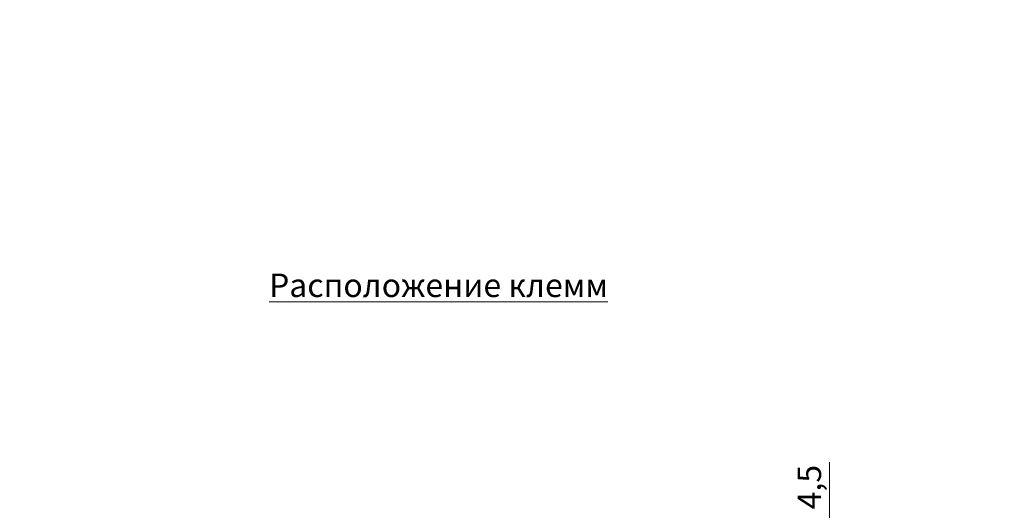
# Model space of a CAD drawing. Units: millimetres. Extents: x -10050 to 14953, y -11178 to 13827.
# Drawn here: x 3221 to 3368, y 1479 to 1552 of the extents above; entities that cross this region are included whole.
import ezdxf

# ---------------------------------------------------------------- set-up
doc = ezdxf.new("R2010")
doc.units = ezdxf.units.MM
doc.layers.add('size', color=7, linetype='Continuous', lineweight=20)
doc.layers.add('text', color=7, linetype='Continuous', lineweight=20)
doc.layers.add('ФОРМАТ', color=7, linetype='Continuous')
doc.styles.add('GOST', font='GOST.shx', dxfattribs={"width": 0.8, "oblique": 15})
doc.styles.add('K5_TEXTSTYLE', font='win_eskd.shx', dxfattribs={"width": 0.8, "oblique": 15, "height": 3.5})
doc.dimstyles.get("Standard").update_dxf_attribs({"dimtxt": 3.5, "dimasz": 4, "dimexe": 1, "dimexo": 0.0625, "dimgap": 1, "dimtad": 1, "dimdec": 1, "dimrnd": 0.5, "dimdsep": 46, "dimtxsty": 'GOST', "dimcen": 0, "dimclrd": 256, "dimclre": 256, "dimclrt": 7, "dimadec": 0, "dimazin": 2, "dimtfac": 1, "dimtdec": 4, "dimtmove": 0, "dimatfit": 1, "dimfxl": 1, "dimtolj": 1, "dimtzin": 0, "dimlwd": -1, "dimlwe": -1, "dimarcsym": 0})

# ---------------------------------------------------------------- blocks, each defined once
blk = doc.blocks.new('*D747')
at = {"layer": 'Defpoints', "color": 0}
for p in [(3319.55, 1468.25), (3313.05, 1463.5), (3341.55, 1463.5)]:
    blk.add_point(p, dxfattribs=at)
at = {"layer": 'size', "lineweight": 0, "ltscale": 5}
for p, q in [((3341.55, 1468.25), (3341.55, 1486.23)), ((3341.55, 1473.25), (3341.55, 1478.25)), ((3320.55, 1468.25), (3342.55, 1468.25)), ((3341.55, 1468.25), (3341.55, 1463.5)), ((3314.05, 1463.5), (3342.55, 1463.5)), ((3341.55, 1458.5), (3341.55, 1453.5))]:
    blk.add_line(p, q, dxfattribs=at)
at = {"layer": 'size'}
for points in [[(3340.71, 1473.25), (3342.38, 1473.25), (3341.55, 1468.25)], [(3342.38, 1458.5), (3340.71, 1458.5), (3341.55, 1463.5)]]:
    blk.add_solid(points, dxfattribs=at)
at = {"layer": 'size', "color": 7, "ltscale": 100, "insert": (3338.54, 1482.49), "char_height": 3.5, "attachment_point": 5, "rotation": 90, "style": 'K5_TEXTSTYLE'}
blk.add_mtext('\\A1;4,5', dxfattribs=at)

msp = doc.modelspace()

# ---------------------------------------------------------------- linework, layer by layer
at = {"layer": 'ФОРМАТ', "linetype": 'ByBlock', "ltscale": 5}
for p, q in [((2769.81, 1548.74), (3363.81, 1548.74)), ((3363.81, 1548.74), (3363.81, 1128.74))]:
    msp.add_line(p, q, dxfattribs=at)
at = {"layer": 'ФОРМАТ', "linetype": 'ByBlock', "lineweight": 40, "ltscale": 5}
for p, q in [((2789.81, 1543.76), (3358.81, 1543.76)), ((3358.81, 1543.76), (3358.81, 1133.74))]:
    msp.add_line(p, q, dxfattribs=at)

# ---------------------------------------------------------------- next in the draw order: texts
at = {"layer": 'text', "lineweight": 25, "insert": (2450.03, 1327.37), "char_height": 25000, "attachment_point": 1, "style": 'GOST', "bg_fill": 2}
msp.add_mtext_dynamic_manual_height_columns('{\\H0.0002x;Б}', width=3.1479, gutter_width=12.5, heights=[0], dxfattribs=at)

# ---------------------------------------------------------------- next in the draw order: texts
at = {"layer": 'text', "linetype": 'ByBlock', "ltscale": 5, "insert": (3252.07, 1514.36), "char_height": 3.5, "attachment_point": 1, "style": 'K5_TEXTSTYLE'}
msp.add_mtext_dynamic_manual_height_columns('\\pxqc;{\\LРасположение клемм}', width=62.2123, gutter_width=17.5, heights=[19.06], dxfattribs=at)

# ---------------------------------------------------------------- next in the draw order: dimensions: what is measured, and where the dimension line sits
at = {"layer": 'size', "linetype": 'ByBlock', "ltscale": 5}
dim = msp.add_linear_dim(base=(3341.54775, 1463.49777), p1=(3319.54775, 1468.24776), p2=(3313.04775, 1463.49777), angle=90, dimstyle='Standard', override={"dimtxt": 3.5, "dimasz": 5, "dimexe": 1, "dimexo": 1, "dimgap": 1, "dimtad": 1, "dimtih": 0, "dimtoh": 0, "dimdec": 1, "dimzin": 8, "dimdsep": 44, "dimtxsty": 'K5_TEXTSTYLE', "dimcen": 1, "dimazin": 2, "dimtdec": 1, "dimtofl": 1, "dimlwd": 0, "dimlwe": 0}, dxfattribs=at)
dim.commit()
dim.dimension.update_dxf_attribs({"geometry": '*D747', "text_midpoint": (3341.54775, 1482.4937), "dimtype": 160})

doc.saveas('drawing.dxf')
